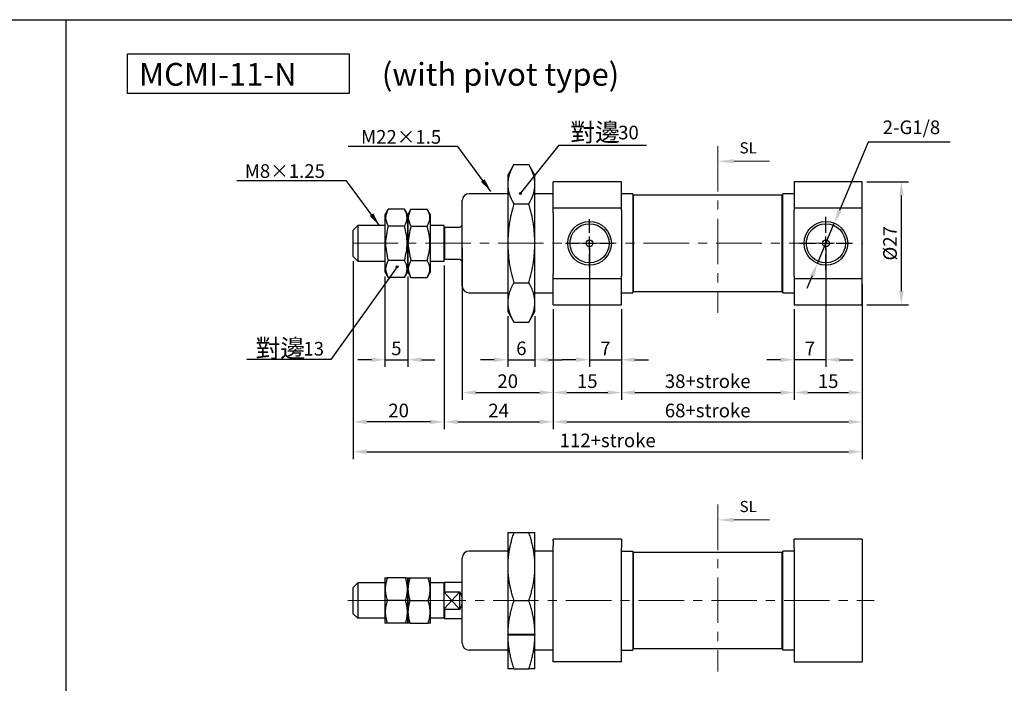
# Model space of a CAD drawing. Extents: x 9 to 725, y -27 to 457.
# Drawn here: x 237 to 453, y 311 to 457 of the extents above; entities that cross this region are included whole.
import ezdxf

# ---------------------------------------------------------------- set-up
doc = ezdxf.new("R2010")
doc.units = 0
doc.header["$LTSCALE"] = 8
doc.header["$MEASUREMENT"] = 0
doc.linetypes.add('CENTER', pattern=[2, 1.25, -0.25, 0.25, -0.25])
doc.layers.get('0').update_dxf_attribs({"linetype": 'CONTINUOUS'})
doc.layers.add('AM_5', color=3, linetype='CONTINUOUS', lineweight=15)
doc.layers.add('AM_7', color=1, linetype='CENTER', lineweight=15)
doc.layers.add('CENTER', color=1, linetype='CENTER')
doc.layers.add('DIM', color=5, linetype='CONTINUOUS')
doc.styles.add('ACISOTS', font='isocp.shx', dxfattribs={"height": 1, "bigfont": 'chineset.shx'})
doc.styles.add('CHINESET', font='simplex', dxfattribs={"bigfont": 'CHINESET.SHX'})
doc.dimstyles.get("Standard").update_dxf_attribs({"dimscale": 0, "dimtxt": 3, "dimasz": 3, "dimexe": 1.6, "dimexo": 1, "dimgap": 1, "dimtad": 3, "dimtoh": 1, "dimdsep": 46, "dimtxsty": 'CHINESET', "dimcen": -3, "dimclrd": 256, "dimclre": 256, "dimclrt": 256, "dimadec": 0, "dimazin": 2, "dimtfac": 1, "dimtmove": 0, "dimatfit": 3, "dimfxl": 1, "dimtolj": 1, "dimlwd": -1, "dimlwe": -1, "dimarcsym": 0})
doc.dimstyles.new('STANDARD$0', dxfattribs={"dimscale": 0, "dimtxt": 3, "dimasz": 3, "dimexe": 1.6, "dimexo": 1, "dimgap": 1, "dimtad": 3, "dimtoh": 1, "dimdsep": 46, "dimtxsty": 'CHINESET', "dimcen": -3, "dimclrd": 256, "dimclre": 256, "dimclrt": 256, "dimadec": 0, "dimazin": 2, "dimtfac": 1, "dimtmove": 0, "dimatfit": 3, "dimfxl": 1, "dimtolj": 1, "dimlwd": -1, "dimlwe": -1, "dimarcsym": 0})
doc.dimstyles.new('STANDARD$3', dxfattribs={"dimscale": 0, "dimtxt": 3, "dimasz": 3, "dimexe": 1.6, "dimexo": 1, "dimgap": 1, "dimtad": 3, "dimtoh": 1, "dimdsep": 46, "dimtxsty": 'CHINESET', "dimcen": -3, "dimclrd": 256, "dimclre": 256, "dimclrt": 256, "dimadec": 0, "dimazin": 2, "dimtfac": 1, "dimtmove": 0, "dimatfit": 3, "dimfxl": 1, "dimtolj": 1, "dimlwd": -1, "dimlwe": -1, "dimarcsym": 0})

# ---------------------------------------------------------------- blocks, each defined once
blk = doc.blocks.new('*D15')
at = {"layer": 'DIM'}
for p, q in [((362.18, 406.94), (362.18, 380.73)), ((369.18, 393.44), (369.18, 380.73)), ((359.18, 382.33), (356.18, 382.33)), ((362.18, 382.33), (369.18, 382.33)), ((372.18, 382.33), (375.18, 382.33))]:
    blk.add_line(p, q, dxfattribs=at)
for points in [[(359.18, 382.83), (359.18, 381.83), (362.18, 382.33)], [(372.18, 382.83), (372.18, 381.83), (369.18, 382.33)]]:
    blk.add_solid(points, dxfattribs=at)
at = {"layer": 'DIM', "insert": (365.68, 384.83), "char_height": 3, "attachment_point": 5, "style": 'CHINESET'}
blk.add_mtext('\\A1;7', dxfattribs=at)
blk = doc.blocks.new('*D18')
at = {"layer": 'DIM'}
for p, q in [((354.18, 393.44), (354.18, 373.51)), ((369.18, 393.44), (369.18, 373.51)), ((357.18, 375.11), (366.18, 375.11))]:
    blk.add_line(p, q, dxfattribs=at)
for points in [[(357.18, 375.61), (357.18, 374.61), (354.18, 375.11)], [(366.18, 375.61), (366.18, 374.61), (369.18, 375.11)]]:
    blk.add_solid(points, dxfattribs=at)
at = {"layer": 'DIM', "insert": (361.68, 377.61), "char_height": 3, "attachment_point": 5, "style": 'CHINESET'}
blk.add_mtext('\\A1;15', dxfattribs=at)
blk = doc.blocks.new('*D24')
at = {"layer": 'DIM'}
for p, q in [((422.18, 398.94), (422.18, 367.06)), ((354.18, 393.44), (354.18, 367.06)), ((357.18, 368.66), (419.18, 368.66))]:
    blk.add_line(p, q, dxfattribs=at)
for points in [[(357.18, 369.16), (357.18, 368.16), (354.18, 368.66)], [(419.18, 369.16), (419.18, 368.16), (422.18, 368.66)]]:
    blk.add_solid(points, dxfattribs=at)
at = {"layer": 'DIM', "insert": (388.18, 371.16), "char_height": 3, "attachment_point": 5, "style": 'CHINESET'}
blk.add_mtext('\\A1;68+stroke', dxfattribs=at)
blk = doc.blocks.new('*D25')
at = {"layer": 'DIM'}
for p, q in [((310.18, 404.04), (310.18, 360.48)), ((422.18, 393.44), (422.18, 360.48)), ((313.18, 362.08), (419.18, 362.08))]:
    blk.add_line(p, q, dxfattribs=at)
for points in [[(313.18, 362.58), (313.18, 361.58), (310.18, 362.08)], [(419.18, 362.58), (419.18, 361.58), (422.18, 362.08)]]:
    blk.add_solid(points, dxfattribs=at)
at = {"layer": 'DIM', "insert": (366.18, 364.58), "char_height": 3, "attachment_point": 5, "style": 'CHINESET'}
blk.add_mtext('\\A1;112+stroke', dxfattribs=at)
blk = doc.blocks.new('*D17')
at = {"layer": 'DIM'}
for p, q in [((334.18, 406.94), (334.18, 373.51)), ((354.18, 393.44), (354.18, 373.51)), ((337.18, 375.11), (351.18, 375.11))]:
    blk.add_line(p, q, dxfattribs=at)
for points in [[(337.18, 375.61), (337.18, 374.61), (334.18, 375.11)], [(351.18, 375.61), (351.18, 374.61), (354.18, 375.11)]]:
    blk.add_solid(points, dxfattribs=at)
at = {"layer": 'DIM', "insert": (344.18, 377.61), "char_height": 3, "attachment_point": 5, "style": 'CHINESET'}
blk.add_mtext('\\A1;20', dxfattribs=at)
blk = doc.blocks.new('*D19')
at = {"layer": 'DIM'}
for p, q in [((330.18, 403.04), (330.18, 367.06)), ((354.18, 393.44), (354.18, 367.06)), ((333.18, 368.66), (351.18, 368.66))]:
    blk.add_line(p, q, dxfattribs=at)
for points in [[(333.18, 369.16), (333.18, 368.16), (330.18, 368.66)], [(351.18, 369.16), (351.18, 368.16), (354.18, 368.66)]]:
    blk.add_solid(points, dxfattribs=at)
at = {"layer": 'DIM', "insert": (342.18, 371.16), "char_height": 3, "attachment_point": 5, "style": 'CHINESET'}
blk.add_mtext('\\A1;24', dxfattribs=at)
blk = doc.blocks.new('*D20')
at = {"layer": 'DIM'}
for p, q in [((310.18, 404.04), (310.18, 367.06)), ((330.18, 403.04), (330.18, 367.06)), ((327.18, 368.66), (313.18, 368.66))]:
    blk.add_line(p, q, dxfattribs=at)
for points in [[(313.18, 369.16), (313.18, 368.16), (310.18, 368.66)], [(327.18, 369.16), (327.18, 368.16), (330.18, 368.66)]]:
    blk.add_solid(points, dxfattribs=at)
at = {"layer": 'DIM', "insert": (320.18, 371.16), "char_height": 3, "attachment_point": 5, "style": 'CHINESET'}
blk.add_mtext('\\A1;20', dxfattribs=at)
blk = doc.blocks.new('*D26')
at = {"layer": 'DIM'}
for p, q in [((317.18, 400.64), (317.18, 380.73)), ((322.18, 400.64), (322.18, 380.73)), ((314.18, 382.33), (311.18, 382.33)), ((317.18, 382.33), (322.18, 382.33)), ((325.18, 382.33), (328.18, 382.33))]:
    blk.add_line(p, q, dxfattribs=at)
for points in [[(314.18, 382.83), (314.18, 381.83), (317.18, 382.33)], [(325.18, 382.83), (325.18, 381.83), (322.18, 382.33)]]:
    blk.add_solid(points, dxfattribs=at)
at = {"layer": 'DIM', "insert": (319.68, 384.83), "char_height": 3, "attachment_point": 5, "style": 'CHINESET'}
blk.add_mtext('\\A1;5', dxfattribs=at)
blk = doc.blocks.new('*D16')
at = {"layer": 'DIM'}
for p, q in [((344.18, 391.94), (344.18, 380.73)), ((350.18, 391.94), (350.18, 380.73)), ((341.18, 382.33), (338.18, 382.33)), ((344.18, 382.33), (350.18, 382.33)), ((353.18, 382.33), (356.18, 382.33))]:
    blk.add_line(p, q, dxfattribs=at)
for points in [[(341.18, 382.83), (341.18, 381.83), (344.18, 382.33)], [(353.18, 382.83), (353.18, 381.83), (350.18, 382.33)]]:
    blk.add_solid(points, dxfattribs=at)
at = {"layer": 'DIM', "insert": (347.18, 384.83), "char_height": 3, "attachment_point": 5, "style": 'CHINESET'}
blk.add_mtext('\\A1;6', dxfattribs=at)
blk = doc.blocks.new('*D22')
at = {"layer": 'DIM'}
for p, q in [((422.18, 398.94), (422.18, 373.51)), ((407.18, 393.44), (407.18, 373.51)), ((410.18, 375.11), (419.18, 375.11))]:
    blk.add_line(p, q, dxfattribs=at)
for points in [[(410.18, 375.61), (410.18, 374.61), (407.18, 375.11)], [(419.18, 375.61), (419.18, 374.61), (422.18, 375.11)]]:
    blk.add_solid(points, dxfattribs=at)
at = {"layer": 'DIM', "insert": (414.68, 377.61), "char_height": 3, "attachment_point": 5, "style": 'CHINESET'}
blk.add_mtext('\\A1;15', dxfattribs=at)
blk = doc.blocks.new('*D23')
at = {"layer": 'DIM'}
for p, q in [((369.18, 393.44), (369.18, 373.51)), ((407.18, 393.44), (407.18, 373.51)), ((372.18, 375.11), (404.18, 375.11))]:
    blk.add_line(p, q, dxfattribs=at)
for points in [[(372.18, 375.61), (372.18, 374.61), (369.18, 375.11)], [(404.18, 375.61), (404.18, 374.61), (407.18, 375.11)]]:
    blk.add_solid(points, dxfattribs=at)
at = {"layer": 'DIM', "insert": (388.18, 377.61), "char_height": 3, "attachment_point": 5, "style": 'CHINESET'}
blk.add_mtext('\\A1;38+stroke', dxfattribs=at)
blk = doc.blocks.new('*D27')
at = {"layer": 'DIM'}
for p, q in [((423.18, 421.44), (432.39, 421.44)), ((430.79, 397.44), (430.79, 418.44)), ((423.18, 394.44), (432.39, 394.44))]:
    blk.add_line(p, q, dxfattribs=at)
for points in [[(430.29, 418.44), (431.29, 418.44), (430.79, 421.44)], [(430.29, 397.44), (431.29, 397.44), (430.79, 394.44)]]:
    blk.add_solid(points, dxfattribs=at)
at = {"layer": 'DIM', "insert": (428.29, 407.94), "char_height": 3, "attachment_point": 5, "rotation": 90, "style": 'CHINESET'}
blk.add_mtext('\\A1;%%C27', dxfattribs=at)
blk = doc.blocks.new('*D21')
at = {"layer": 'DIM'}
for p, q in [((414.18, 406.94), (414.18, 380.73)), ((407.18, 393.44), (407.18, 380.73)), ((404.18, 382.33), (401.18, 382.33)), ((414.18, 382.33), (407.18, 382.33)), ((417.18, 382.33), (420.18, 382.33))]:
    blk.add_line(p, q, dxfattribs=at)
for points in [[(404.18, 382.83), (404.18, 381.83), (407.18, 382.33)], [(417.18, 382.83), (417.18, 381.83), (414.18, 382.33)]]:
    blk.add_solid(points, dxfattribs=at)
at = {"layer": 'DIM', "insert": (410.68, 384.83), "char_height": 3, "attachment_point": 5, "style": 'CHINESET'}
blk.add_mtext('\\A1;7', dxfattribs=at)
blk = doc.blocks.new('*D49')
at = {"layer": 'DIM'}
for p, q in [((423.51, 430.17), (417.2, 415.13)), ((441.51, 430.17), (423.51, 430.17)), ((412.32, 403.51), (416.04, 412.36)), ((411.16, 400.75), (410, 397.98))]:
    blk.add_line(p, q, dxfattribs=at)
for points in [[(416.74, 415.32), (417.66, 414.94), (416.04, 412.36)], [(410.7, 400.94), (411.62, 400.55), (412.32, 403.51)]]:
    blk.add_solid(points, dxfattribs=at)
at = {"layer": 'DIM', "insert": (433.01, 433.46), "char_height": 3, "attachment_point": 5, "style": 'CHINESET'}
blk.add_mtext('\\A1;2-G1/8', dxfattribs=at)
blk = doc.blocks.new('A$C32DB4DDB')
at = {"layer": 'AM_5', "color": 5}
blk.add_line((11.4, 0.46), (3.5, 0.46), dxfattribs=at)
at = {"layer": 'AM_5', "color": 5, "lineweight": 35}
blk.add_trace([(3.5, 0.92), (3.5, 0), (0, 0.46)], dxfattribs=at)
at = {"layer": 'AM_5', "color": 5, "insert": (4.77, 1.42), "char_height": 2.45, "attachment_point": 7, "style": 'ACISOTS'}
blk.add_mtext('SL', dxfattribs=at)

msp = doc.modelspace()

# ---------------------------------------------------------------- linework, layer by layer
at = {"color": 4}
for p, q in [((9.454, 457.134), (724.796, 457.134)), ((246.975, 457.134), (246.975, 139.202))]:
    msp.add_line(p, q, dxfattribs=at)
for p, q in [((345.517, 425.259), (344.178, 422.938)), ((345.517, 425.259), (348.838, 425.259)), ((350.178, 422.938), (348.838, 425.259)), ((344.178, 422.938), (344.178, 420.936)), ((350.178, 420.936), (350.178, 422.938)), ((344.178, 420.921), (344.178, 420.936)), ((344.178, 420.921), (344.178, 407.938)), ((350.178, 420.936), (350.178, 420.921)), ((350.178, 407.938), (350.178, 420.921)), ((369.178, 421.438), (354.178, 421.438)), ((354.178, 415.194), (354.178, 421.438)), ((369.178, 415.194), (369.178, 421.438)), ((407.178, 421.438), (407.178, 415.194)), ((422.178, 421.438), (407.178, 421.438)), ((422.178, 394.438), (422.178, 421.438)), ((344.178, 418.838), (335.678, 418.838)), ((354.178, 418.838), (350.178, 418.838)), ((371.678, 418.838), (369.178, 418.838)), ((371.678, 418.838), (371.678, 407.938)), ((371.778, 418.538), (371.678, 418.438)), ((404.578, 418.538), (371.778, 418.538)), ((371.778, 418.538), (371.778, 397.338)), ((404.578, 397.338), (404.578, 418.538)), ((404.678, 418.438), (404.578, 418.538)), ((404.678, 407.938), (404.678, 418.838)), ((407.178, 418.838), (404.678, 418.838)), ((334.178, 398.538), (334.178, 417.338)), ((345.517, 416.598), (348.838, 416.598)), ((317.874, 415.444), (317.178, 414.238)), ((317.178, 414.238), (317.178, 401.638)), ((321.482, 415.444), (317.874, 415.444)), ((322.178, 414.238), (321.482, 415.444)), ((322.874, 415.444), (322.178, 414.238)), ((322.178, 414.238), (322.178, 413.394)), ((322.178, 401.638), (322.178, 414.238)), ((322.874, 415.444), (326.482, 415.444)), ((327.178, 414.238), (326.482, 415.444)), ((327.178, 413.394), (327.178, 414.238)), ((369.178, 415.688), (354.178, 415.688)), ((354.178, 414.938), (354.178, 415.194)), ((354.178, 414.638), (354.178, 414.938)), ((354.178, 414.638), (354.178, 401.238)), ((369.178, 415.194), (369.178, 414.938)), ((369.178, 414.938), (369.178, 414.638)), ((369.178, 414.638), (369.178, 401.238)), ((422.178, 415.688), (407.178, 415.688)), ((407.178, 414.938), (407.178, 415.194)), ((407.178, 414.638), (407.178, 414.938)), ((407.178, 401.238), (407.178, 414.638)), ((311.178, 411.838), (310.178, 410.838)), ((317.178, 411.838), (311.178, 411.838)), ((311.178, 411.838), (311.178, 404.038)), ((321.482, 411.691), (317.874, 411.691)), ((322.178, 413.394), (322.178, 401.638)), ((322.874, 411.691), (326.482, 411.691)), ((327.178, 401.638), (327.178, 413.394)), ((330.178, 411.838), (327.178, 411.838)), ((330.178, 411.438), (330.178, 411.838)), ((333.678, 411.438), (334.178, 411.938)), ((310.178, 405.038), (310.178, 410.838)), ((330.178, 404.438), (330.178, 411.438)), ((330.278, 411.438), (330.278, 404.438)), ((333.678, 411.438), (330.278, 411.438)), ((344.178, 407.938), (344.178, 392.938)), ((350.178, 392.938), (350.178, 407.938)), ((371.678, 407.938), (371.678, 397.038)), ((404.678, 397.038), (404.678, 407.938)), ((310.178, 405.038), (311.178, 404.038)), ((311.178, 404.038), (317.178, 404.038)), ((321.482, 404.185), (317.874, 404.185)), ((322.874, 404.185), (326.482, 404.185)), ((327.178, 404.038), (330.178, 404.038)), ((330.178, 404.038), (330.178, 404.438)), ((330.278, 404.438), (333.678, 404.438)), ((333.678, 404.438), (334.178, 403.938)), ((317.178, 401.638), (317.874, 400.433)), ((321.482, 400.433), (322.178, 401.638)), ((322.178, 401.638), (322.874, 400.433)), ((326.482, 400.433), (327.178, 401.638)), ((354.178, 400.938), (354.178, 401.238)), ((354.178, 400.682), (354.178, 400.938)), ((369.178, 401.238), (369.178, 400.938)), ((369.178, 400.938), (369.178, 400.682)), ((407.178, 400.938), (407.178, 401.238)), ((407.178, 400.682), (407.178, 400.938)), ((321.482, 400.433), (317.874, 400.433)), ((322.874, 400.433), (326.482, 400.433)), ((345.517, 399.278), (348.838, 399.278)), ((354.178, 394.438), (354.178, 400.682)), ((354.178, 400.188), (369.178, 400.188)), ((369.178, 394.438), (369.178, 400.682)), ((407.178, 400.682), (407.178, 394.438)), ((407.178, 400.188), (422.178, 400.188)), ((335.678, 397.038), (344.178, 397.038)), ((350.178, 397.038), (354.178, 397.038)), ((369.178, 397.038), (371.678, 397.038)), ((371.678, 397.438), (371.778, 397.338)), ((371.778, 397.338), (404.578, 397.338)), ((404.578, 397.338), (404.678, 397.438)), ((404.678, 397.038), (407.178, 397.038)), ((354.178, 394.438), (369.178, 394.438)), ((407.178, 394.438), (422.178, 394.438)), ((344.178, 392.938), (345.517, 390.618)), ((348.838, 390.618), (350.178, 392.938)), ((345.517, 390.618), (348.838, 390.618)), ((344.178, 344.347), (344.178, 321.868)), ((345.517, 344.347), (348.838, 344.347)), ((350.178, 321.868), (350.178, 344.347)), ((369.178, 342.847), (354.178, 342.847)), ((354.178, 342.547), (354.178, 342.847)), ((354.178, 342.547), (354.178, 341.39)), ((369.178, 342.847), (369.178, 342.547)), ((369.178, 342.547), (369.178, 341.39)), ((422.178, 342.847), (407.178, 342.847)), ((407.178, 342.547), (407.178, 342.847)), ((407.178, 341.39), (407.178, 342.547)), ((422.178, 342.847), (422.178, 315.847)), ((344.178, 340.247), (335.678, 340.247)), ((354.178, 340.247), (350.178, 340.247)), ((354.178, 340.953), (354.178, 341.39)), ((354.178, 315.847), (354.178, 340.953)), ((369.178, 341.39), (369.178, 340.953)), ((369.178, 315.847), (369.178, 340.953)), ((369.178, 340.247), (371.678, 340.247)), ((371.678, 340.247), (371.678, 318.447)), ((404.678, 318.447), (404.678, 340.247)), ((407.178, 340.247), (404.678, 340.247)), ((407.178, 340.953), (407.178, 341.39)), ((407.178, 340.953), (407.178, 315.847)), ((334.178, 329.347), (334.178, 338.747)), ((371.678, 339.847), (371.778, 339.947)), ((371.778, 339.947), (371.778, 329.347)), ((404.578, 339.947), (371.778, 339.947)), ((404.578, 329.347), (404.578, 339.947)), ((404.678, 339.847), (404.578, 339.947)), ((317.178, 334.247), (317.235, 334.347)), ((317.178, 334.247), (317.178, 324.447)), ((321.673, 334.347), (317.682, 334.347)), ((322.178, 334.247), (322.12, 334.347)), ((322.178, 334.247), (322.235, 334.347)), ((322.178, 334.247), (322.178, 324.447)), ((322.178, 324.447), (322.178, 334.247)), ((322.682, 334.347), (326.673, 334.347)), ((327.178, 334.247), (327.12, 334.347)), ((327.178, 324.447), (327.178, 334.247)), ((310.178, 332.247), (311.178, 333.247)), ((310.178, 329.347), (310.178, 332.247)), ((311.178, 333.247), (311.178, 329.347)), ((317.178, 333.247), (311.178, 333.247)), ((330.178, 333.247), (327.178, 333.247)), ((330.178, 333.247), (330.278, 333.347)), ((330.178, 331.067), (330.178, 333.247)), ((334.178, 333.347), (330.278, 333.347)), ((330.278, 333.347), (330.278, 331.283)), ((310.178, 326.447), (310.178, 329.347)), ((311.178, 329.347), (311.178, 325.447)), ((321.673, 329.347), (317.682, 329.347)), ((322.682, 329.347), (326.673, 329.347)), ((330.178, 327.626), (330.178, 331.067)), ((333.678, 331.283), (330.227, 327.518)), ((330.227, 331.176), (333.678, 327.41)), ((330.278, 331.283), (333.678, 331.283)), ((333.678, 327.41), (333.678, 331.283)), ((334.178, 319.947), (334.178, 329.347)), ((345.517, 329.347), (348.838, 329.347)), ((371.778, 329.347), (371.778, 318.747)), ((404.578, 318.747), (404.578, 329.347)), ((330.178, 325.447), (330.178, 327.626)), ((333.678, 327.41), (330.278, 327.41)), ((330.278, 327.41), (330.278, 325.347)), ((310.178, 326.447), (311.178, 325.447)), ((317.178, 325.447), (311.178, 325.447)), ((330.178, 325.447), (327.178, 325.447)), ((330.178, 325.447), (330.278, 325.347)), ((334.178, 325.347), (330.278, 325.347)), ((317.178, 324.447), (317.235, 324.347)), ((321.673, 324.347), (317.682, 324.347)), ((322.178, 324.447), (322.12, 324.347)), ((322.178, 324.447), (322.235, 324.347)), ((322.682, 324.347), (326.673, 324.347)), ((327.178, 324.447), (327.12, 324.347)), ((350.178, 321.868), (344.178, 321.868)), ((344.178, 321.825), (344.178, 321.868)), ((344.178, 321.825), (344.178, 314.347)), ((344.178, 321.825), (350.178, 321.825)), ((350.178, 321.868), (350.178, 321.825)), ((350.178, 314.347), (350.178, 321.825)), ((344.178, 318.447), (335.678, 318.447)), ((354.178, 318.447), (350.178, 318.447)), ((369.178, 318.447), (371.678, 318.447)), ((371.678, 318.847), (371.778, 318.747)), ((404.578, 318.747), (371.778, 318.747)), ((404.678, 318.847), (404.578, 318.747)), ((407.178, 318.447), (404.678, 318.447)), ((345.517, 314.347), (348.838, 314.347)), ((369.178, 315.847), (354.178, 315.847)), ((407.178, 315.847), (422.178, 315.847))]:
    msp.add_line(p, q)
msp.add_lwpolyline([(260.546, 449.588), (309.291, 449.588), (309.291, 440.879), (260.546, 440.879)], close=True)
for centre, radius in [((362.178, 407.938), 4.8), ((362.178, 407.938), 4.3), ((414.178, 407.938), 4.8), ((414.178, 407.938), 4.3), ((362.178, 407.938), 0.75), ((414.178, 407.938), 0.75)]:
    msp.add_circle(centre, radius)
for centre, radius, start, end in [((335.678, 417.338), 1.5, 90, 180), ((335.678, 398.538), 1.5, 180, 270), ((335.678, 338.747), 1.5, 90, 180), ((330.178, 329.347), 4, 331.04498, 28.95502), ((335.678, 319.947), 1.5, 180, 270)]:
    msp.add_arc(centre, radius, start, end)
for points, knots in [([(345.517, 425.259), (345.125, 424.517), (344.376, 423.098), (344.241, 421.634), (344.178, 420.936)], [0, 0, 0, 0, 4.5903026, 8.7710541, 8.7710541, 8.7710541, 8.7710541]), ([(350.178, 420.936), (350.114, 421.634), (349.98, 423.098), (349.231, 424.517), (348.838, 425.259)], [0, 0, 0, 0, 4.1807514, 8.7710541, 8.7710541, 8.7710541, 8.7710541]), ([(344.178, 420.921), (344.241, 420.223), (344.376, 418.758), (345.125, 417.34), (345.517, 416.598)], [0, 0, 0, 0, 4.180755, 8.7710624, 8.7710624, 8.7710624, 8.7710624]), ([(348.838, 416.598), (349.231, 417.34), (349.98, 418.758), (350.114, 420.223), (350.178, 420.921)], [0, 0, 0, 0, 4.5903074, 8.7710624, 8.7710624, 8.7710624, 8.7710624]), ([(345.517, 416.598), (345.124, 415.112), (344.374, 412.271), (344.24, 409.337), (344.178, 407.938)], [0, 0, 0, 0, 4.59788, 8.7854934, 8.7854934, 8.7854934, 8.7854934]), ([(350.178, 407.938), (350.115, 409.337), (349.981, 412.271), (349.231, 415.112), (348.838, 416.598)], [0, 0, 0, 0, 4.1876134, 8.7854934, 8.7854934, 8.7854934, 8.7854934]), ([(344.178, 407.938), (344.24, 406.539), (344.374, 403.605), (345.124, 400.764), (345.517, 399.278)], [0, 0, 0, 0, 4.1876206, 8.7855101, 8.7855101, 8.7855101, 8.7855101]), ([(348.838, 399.278), (349.231, 400.764), (349.981, 403.605), (350.115, 406.539), (350.178, 407.938)], [0, 0, 0, 0, 4.5978896, 8.7855101, 8.7855101, 8.7855101, 8.7855101]), ([(345.517, 399.278), (345.128, 398.521), (344.398, 397.1), (344.076, 394.948), (344.398, 392.795), (345.128, 391.374), (345.517, 390.618)], [0, 0, 0, 0, 4.6806534, 8.7854428, 12.8902309, 17.5708798, 17.5708798, 17.5708798, 17.5708798]), ([(348.838, 390.618), (349.227, 391.374), (349.957, 392.795), (350.279, 394.948), (349.957, 397.1), (349.227, 398.521), (348.838, 399.278)], [0, 0, 0, 0, 4.6806489, 8.785437, 12.8902264, 17.5708798, 17.5708798, 17.5708798, 17.5708798])]:
    msp.add_open_spline(points, degree=3, knots=knots)
for points in [[(317.874, 415.444), (317.583, 414.818), (317.005, 413.567), (317.583, 412.316), (317.874, 411.691)], [(321.482, 411.691), (321.772, 412.316), (322.35, 413.567), (321.772, 414.818), (321.482, 415.444)], [(322.874, 415.444), (322.583, 414.818), (322.005, 413.567), (322.583, 412.316), (322.874, 411.691)], [(326.482, 411.691), (326.772, 412.316), (327.35, 413.567), (326.772, 414.818), (326.482, 415.444)], [(317.874, 411.691), (317.583, 410.44), (317.005, 407.938), (317.583, 405.436), (317.874, 404.185)], [(321.482, 404.185), (321.772, 405.436), (322.35, 407.938), (321.772, 410.44), (321.482, 411.691)], [(322.874, 411.691), (322.583, 410.44), (322.005, 407.938), (322.583, 405.436), (322.874, 404.185)], [(326.482, 404.185), (326.772, 405.436), (327.35, 407.938), (326.772, 410.44), (326.482, 411.691)], [(330.278, 411.438), (330.244, 411.438), (330.211, 411.438), (330.178, 411.438)], [(317.874, 404.185), (317.583, 403.56), (317.005, 402.309), (317.583, 401.058), (317.874, 400.433)], [(321.482, 400.433), (321.772, 401.058), (322.35, 402.309), (321.772, 403.56), (321.482, 404.185)], [(322.874, 404.185), (322.583, 403.56), (322.005, 402.309), (322.583, 401.058), (322.874, 400.433)], [(326.482, 400.433), (326.772, 401.058), (327.35, 402.309), (326.772, 403.56), (326.482, 404.185)], [(330.178, 404.438), (330.211, 404.438), (330.244, 404.438), (330.278, 404.438)]]:
    msp.add_open_spline(points, degree=3)
for points, weights in [([(344.178, 344.347), (344.178, 344.347), (345.517, 344.347)], [1, 1.03939445604, 1.0027757278]), ([(345.517, 344.347), (343.017, 336.847), (345.517, 329.347)], [1.00555337264, 1.16111256163, 1.00555374951]), ([(348.838, 329.347), (351.338, 336.847), (348.838, 344.347)], [1.00555374951, 1.16111256163, 1.00555337264]), ([(348.838, 344.347), (350.178, 344.347), (350.178, 344.347)], [1.0027757278, 1.03939445604, 1]), ([(317.682, 334.347), (316.849, 331.847), (317.682, 329.347)], [1.39230484541, 1.60769515459, 1.39230484541]), ([(317.235, 334.347), (317.235, 334.347), (317.682, 334.347)], [1.5, 1.5, 1.39230484541]), ([(321.673, 329.347), (322.507, 331.847), (321.673, 334.347)], [1.20666419936, 1.39333580064, 1.20666419936]), ([(321.673, 334.347), (322.12, 334.347), (322.12, 334.347)], [1.20666419936, 1.3, 1.3]), ([(322.682, 334.347), (321.849, 331.847), (322.682, 329.347)], [1.20666419936, 1.39333580064, 1.20666419936]), ([(322.235, 334.347), (322.235, 334.347), (322.682, 334.347)], [1.3, 1.3, 1.20666419936]), ([(326.673, 329.347), (327.507, 331.847), (326.673, 334.347)], [1.39230484541, 1.60769515459, 1.39230484541]), ([(326.673, 334.347), (327.12, 334.347), (327.12, 334.347)], [1.39230484541, 1.5, 1.5]), ([(317.682, 329.347), (316.849, 326.847), (317.682, 324.347)], [1.39230484541, 1.60769515459, 1.39230484541]), ([(321.673, 324.347), (322.507, 326.847), (321.673, 329.347)], [1.20666419936, 1.39333580064, 1.20666419936]), ([(322.682, 329.347), (321.849, 326.847), (322.682, 324.347)], [1.20666419936, 1.39333580064, 1.20666419936]), ([(326.673, 324.347), (327.507, 326.847), (326.673, 329.347)], [1.39230484541, 1.60769515459, 1.39230484541]), ([(330.178, 331.067), (330.225, 331.174), (330.278, 331.283)], [1, 1.00037408819, 1]), ([(345.517, 329.347), (344.182, 325.339), (344.178, 321.868)], [1.002767556, 1.03915786926, 1]), ([(350.178, 321.868), (350.174, 325.339), (348.838, 329.347)], [1, 1.03915786926, 1.002767556]), ([(330.278, 327.41), (330.225, 327.52), (330.178, 327.626)], [1, 1.0003740882, 1]), ([(317.682, 324.347), (317.235, 324.347), (317.235, 324.347)], [1.39230484541, 1.5, 1.5]), ([(322.12, 324.347), (322.12, 324.347), (321.673, 324.347)], [1.3, 1.3, 1.20666419936]), ([(322.682, 324.347), (322.235, 324.347), (322.235, 324.347)], [1.20666419936, 1.3, 1.3]), ([(327.12, 324.347), (327.12, 324.347), (326.673, 324.347)], [1.5, 1.5, 1.39230484541]), ([(344.178, 321.825), (344.182, 318.354), (345.517, 314.347)], [1, 1.03915783629, 1.00276761728]), ([(348.838, 314.347), (350.174, 318.354), (350.178, 321.825)], [1.00276761728, 1.03915783629, 1]), ([(345.517, 314.347), (344.178, 314.347), (344.178, 314.347)], [1.00277597369, 1.03939432377, 1]), ([(350.178, 314.347), (350.178, 314.347), (348.838, 314.347)], [1, 1.03939432377, 1.00277597369])]:
    msp.add_rational_spline(points, weights, degree=2)
at = {"layer": 'AM_7', "color": 2, "linetype": 'CENTER'}
for p, q in [((390.411, 429.346), (390.411, 392.67)), ((390.411, 350.442), (390.411, 313.766))]:
    msp.add_line(p, q, dxfattribs=at)
at = {"layer": 'AM_7'}
for p, q in [((310.068, 407.938), (422.288, 407.938)), ((308.986, 329.347), (424.83, 329.347))]:
    msp.add_line(p, q, dxfattribs=at)
at = {"layer": 'CENTER', "linetype": 'CENTER'}
for p, q in [((362.178, 410.238), (362.178, 413.238)), ((414.178, 410.238), (414.178, 413.738)), ((362.178, 406.438), (362.178, 409.438)), ((414.178, 406.438), (414.178, 409.438)), ((356.878, 407.938), (359.878, 407.938)), ((360.678, 407.938), (363.678, 407.938)), ((364.478, 407.938), (367.478, 407.938)), ((408.378, 407.938), (411.878, 407.938)), ((412.678, 407.938), (415.678, 407.938)), ((416.478, 407.938), (419.978, 407.938)), ((362.178, 402.638), (362.178, 405.638)), ((414.178, 402.138), (414.178, 405.638))]:
    msp.add_line(p, q, dxfattribs=at)
at = {"layer": 'DIM'}
for p, q in [((346.984, 418.892), (355.526, 429.563)), ((355.526, 429.563), (374.745, 429.563)), ((319.853, 402.792), (305.24, 382.388)), ((305.24, 382.388), (286.758, 382.388))]:
    msp.add_line(p, q, dxfattribs=at)
for centre in [(346.984, 418.892), (319.853, 402.792)]:
    msp.add_circle(centre, 0.2, dxfattribs=at)

# ---------------------------------------------------------------- block references
for p in [(390.411, 425.529), (390.411, 346.625)]:
    msp.add_blockref('A$C32DB4DDB', p)

# ---------------------------------------------------------------- texts
at = {"style": 'CHINESET'}
for s, p in [('MCMI-11-N', (263.049, 442.612)), ('(with pivot type)', (316.487, 442.612))]:
    msp.add_text(s, height=5, dxfattribs=at).set_placement(p)
at = {"layer": 'DIM', "style": 'CHINESET'}
for s, height, p in [('對邊', 4, (357.942, 430.379)), ('30', 3, (368.472, 430.809)), ('M22×1.5', 3, (311.902, 429.853)), ('M8×1.25', 3, (286.328, 422.336)), ('對邊', 4, (288.692, 382.817)), ('13', 3, (299.223, 383.247))]:
    msp.add_text(s, height=height, dxfattribs=at).set_placement(p)

# ---------------------------------------------------------------- dimensions: what is measured, and where the dimension line sits
at = {"layer": 'DIM'}
dim = msp.add_diameter_dim_2p(p1=(412.319, 403.512), p2=(416.036, 412.364), text='2-G1/8', dimstyle='STANDARD$3', override={"dimscale": 1}, dxfattribs=at)
dim.commit()
dim.dimension.update_dxf_attribs({"geometry": '*D49', "text_midpoint": (433.014, 430.17), "dimtype": 163})
dim = msp.add_linear_dim(base=(430.793, 421.438), p1=(422.178, 394.438), p2=(422.178, 421.438), angle=90, text='%%C<>', dimstyle='STANDARD', override={"dimscale": 1}, dxfattribs=at)
dim.commit()
dim.dimension.update_dxf_attribs({"geometry": '*D27', "text_midpoint": (428.293, 407.938)})
for base, p1, p2, picture, middle in [((354.178, 375.109), (334.178, 407.938), (354.178, 394.438), '*D17', (344.178, 377.609)), ((369.178, 382.328), (362.178, 407.938), (369.178, 394.438), '*D15', (365.678, 384.828)), ((407.178, 382.328), (414.178, 407.938), (407.178, 394.438), '*D21', (410.678, 384.828)), ((310.178, 368.665), (330.178, 404.038), (310.178, 405.038), '*D20', (320.178, 371.165)), ((354.178, 368.665), (330.178, 404.038), (354.178, 394.438), '*D19', (342.178, 371.165)), ((322.178, 382.328), (317.178, 401.638), (322.178, 401.638), '*D26', (319.678, 384.828)), ((422.178, 375.109), (407.178, 394.438), (422.178, 399.938), '*D22', (414.678, 377.609)), ((369.178, 375.109), (354.178, 394.438), (369.178, 394.438), '*D18', (361.678, 377.609)), ((350.178, 382.328), (344.178, 392.938), (350.178, 392.938), '*D16', (347.178, 384.828))]:
    dim = msp.add_linear_dim(base=base, p1=p1, p2=p2, dimstyle='STANDARD', override={"dimscale": 1}, dxfattribs=at)
    dim.commit()
    dim.dimension.update_dxf_attribs({"geometry": picture, "text_midpoint": middle})
for base, p1, p2, picture, middle in [((422.178, 362.076), (310.178, 405.038), (422.178, 394.438), '*D25', (366.178, 364.576)), ((422.178, 368.665), (354.178, 394.438), (422.178, 399.938), '*D24', (388.178, 371.165)), ((407.178, 375.109), (369.178, 394.438), (407.178, 394.438), '*D23', (388.178, 377.609))]:
    dim = msp.add_linear_dim(base=base, p1=p1, p2=p2, text='<>+stroke', dimstyle='STANDARD$0', override={"dimscale": 1}, dxfattribs=at)
    dim.commit()
    dim.dimension.update_dxf_attribs({"geometry": picture, "text_midpoint": middle})

# ---------------------------------------------------------------- leaders
for points in [[(340.484, 419.355), (333.177, 429.209), (309.108, 429.209)], [(315.985, 411.838), (308.678, 421.692), (284.609, 421.692)]]:
    msp.add_leader(points, dimstyle='STANDARD', override={"dimscale": 1}, dxfattribs=at)

doc.saveas('drawing.dxf')
